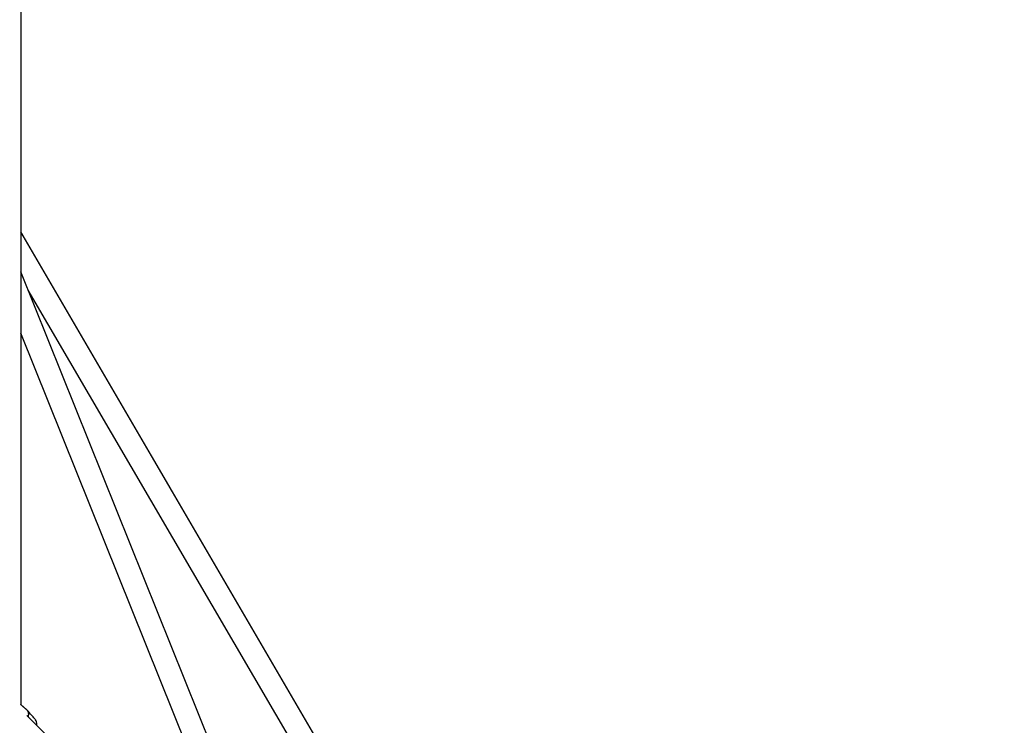
# Model space of a CAD drawing. Units: millimetres. Extents: x -7023 to 8124, y -3308 to 10928.
# Drawn here: x 1257 to 2029, y 6545 to 7098 of the extents above; entities that cross this region are included whole.
import ezdxf

# ---------------------------------------------------------------- set-up
doc = ezdxf.new("R2010")
doc.units = ezdxf.units.MM
doc.header["$PDMODE"] = 35
doc.header["$PDSIZE"] = 5
doc.layers.add('CN004-2D', color=255, linetype='Continuous')
doc.layers.add('DIM', color=2, linetype='Continuous', lineweight=25)
doc.styles.add('KL2021', font='arial.ttf')
doc.dimstyles.new('KL DIM', dxfattribs={"dimscale": 70, "dimtxt": 3, "dimasz": 1, "dimexe": 0.18, "dimexo": 0.0625, "dimgap": 0.09, "dimtad": 0, "dimtih": 1, "dimtoh": 1, "dimdec": 0, "dimzin": 0, "dimdsep": 46, "dimtxsty": 'KL2021', "dimcen": 0.09, "dimclrt": 256, "dimadec": 0, "dimazin": 0, "dimtfac": 1, "dimtdec": 0, "dimtofl": 0, "dimtmove": 0, "dimatfit": 3, "dimfxl": 8, "dimfxlon": 1, "dimtfillclr": 256, "dimtolj": 1, "dimtzin": 0, "dimarcsym": 0})

# ---------------------------------------------------------------- blocks, each defined once
blk = doc.blocks.new('CN 004-Tri Tramps_PLAN[B]')
at = {"layer": 'CN004-2D'}
for p, q in [((1257.89, 8004.12), (1257.89, 6560.86)), ((1782.81, 6032.73), (1257.89, 6931.7)), ((1486.03, 6333.17), (1257.89, 6900.47)), ((1733.27, 6081.87), (1263.65, 6886.13)), ((1456.31, 6358.83), (1257.89, 6852.23)), ((1855.99, 5959.15), (1262.77, 6552.37))]:
    blk.add_line(p, q, dxfattribs=at)
blk.add_rational_spline([(1263.85, 6551.29), (1264.73, 6554.81), (1262.99, 6556.36), (1260.44, 6558.64), (1257.89, 6560.91)], [1, 0.927469534409, 1, 1, 1], degree=2, knots=[0, 0, 0, 0.766418, 0.766418, 1.766418, 1.766418, 1.766418], dxfattribs=at)
blk.add_open_spline([(1270.5, 6544.64), (1270.53, 6545.15), (1270.53, 6545.68), (1270.33, 6547.08), (1270.05, 6547.98), (1269.35, 6549.09), (1269.16, 6549.35), (1268.95, 6549.6), (1267.05, 6551.77), (1265.14, 6553.94), (1263.24, 6556.11)], degree=3, knots=[0, 0, 0, 0, 0.172747, 0.172747, 0.432857, 0.432857, 0.514882, 0.514882, 0.514882, 1.514882, 1.514882, 1.514882, 1.514882], dxfattribs=at)
blk = doc.blocks.new('*D8')
at = {"layer": 'Defpoints', "color": 0, "transparency": 16777216}
for p in [(-5192.24, 7248.75), (6237.76, 7248.75), (6237.76, -3170)]:
    blk.add_point(p, dxfattribs=at)
at = {"layer": 'DIM', "color": 0, "lineweight": -2, "transparency": 16777216}
for p, q in [((-5192.24, -2610), (-5192.24, -3182.6)), ((6237.76, -2610), (6237.76, -3182.6)), ((-5122.24, -3170), (-110.38, -3170)), ((6167.76, -3170), (1155.91, -3170))]:
    blk.add_line(p, q, dxfattribs=at)
at = {"layer": 'DIM', "color": 0, "transparency": 16777216}
for points in [[(-5122.24, -3158.33), (-5122.24, -3181.67), (-5192.24, -3170)], [(6167.76, -3158.33), (6167.76, -3181.67), (6237.76, -3170)]]:
    blk.add_solid(points, dxfattribs=at)
at = {"layer": 'DIM', "transparency": 16777216, "insert": (522.76, -3170), "char_height": 210, "attachment_point": 5, "style": 'KL2021'}
blk.add_mtext('\\A1;11430mm', dxfattribs=at)
blk = doc.blocks.new('*D17')
at = {"layer": 'Defpoints', "color": 0, "transparency": 16777216}
for p in [(520, 10927.91), (520, -2092.09), (7461.53, -2092.09)]:
    blk.add_point(p, dxfattribs=at)
at = {"layer": 'DIM', "color": 0, "lineweight": -2, "transparency": 16777216}
for p, q in [((6901.53, 10927.91), (7474.13, 10927.91)), ((7461.53, 10857.91), (7461.53, 4531.5)), ((7461.53, -2022.09), (7461.53, 4304.31)), ((6901.53, -2092.09), (7474.13, -2092.09))]:
    blk.add_line(p, q, dxfattribs=at)
at = {"layer": 'DIM', "color": 0, "transparency": 16777216}
for points in [[(7449.87, 10857.91), (7473.2, 10857.91), (7461.53, 10927.91)], [(7449.87, -2022.09), (7473.2, -2022.09), (7461.53, -2092.09)]]:
    blk.add_solid(points, dxfattribs=at)
at = {"layer": 'DIM', "transparency": 16777216, "insert": (7461.53, 4417.91), "char_height": 210, "attachment_point": 5, "style": 'KL2021'}
blk.add_mtext('\\A1;13020mm', dxfattribs=at)

msp = doc.modelspace()

# ---------------------------------------------------------------- block references
msp.add_blockref('CN 004-Tri Tramps_PLAN[B]', (0, 0))

# ---------------------------------------------------------------- dimensions: what is measured, and where the dimension line sits
at = {"layer": 'DIM'}
dim = msp.add_linear_dim(base=(7461.53, -2092.09), p1=(520, 10927.91), p2=(520, -2092.09), angle=90, dimstyle='KL DIM', override={"dimpost": 'mm'}, dxfattribs=at)
dim.commit()
dim.dimension.update_dxf_attribs({"geometry": '*D17', "text_midpoint": (7461.53, 4417.91)})
dim = msp.add_linear_dim(base=(6237.76, -3170), p1=(-5192.24, 7248.75), p2=(6237.76, 7248.75), dimstyle='KL DIM', override={"dimpost": 'mm'}, dxfattribs=at)
dim.commit()
dim.dimension.update_dxf_attribs({"geometry": '*D8', "text_midpoint": (522.76, -3170)})

doc.saveas('drawing.dxf')
